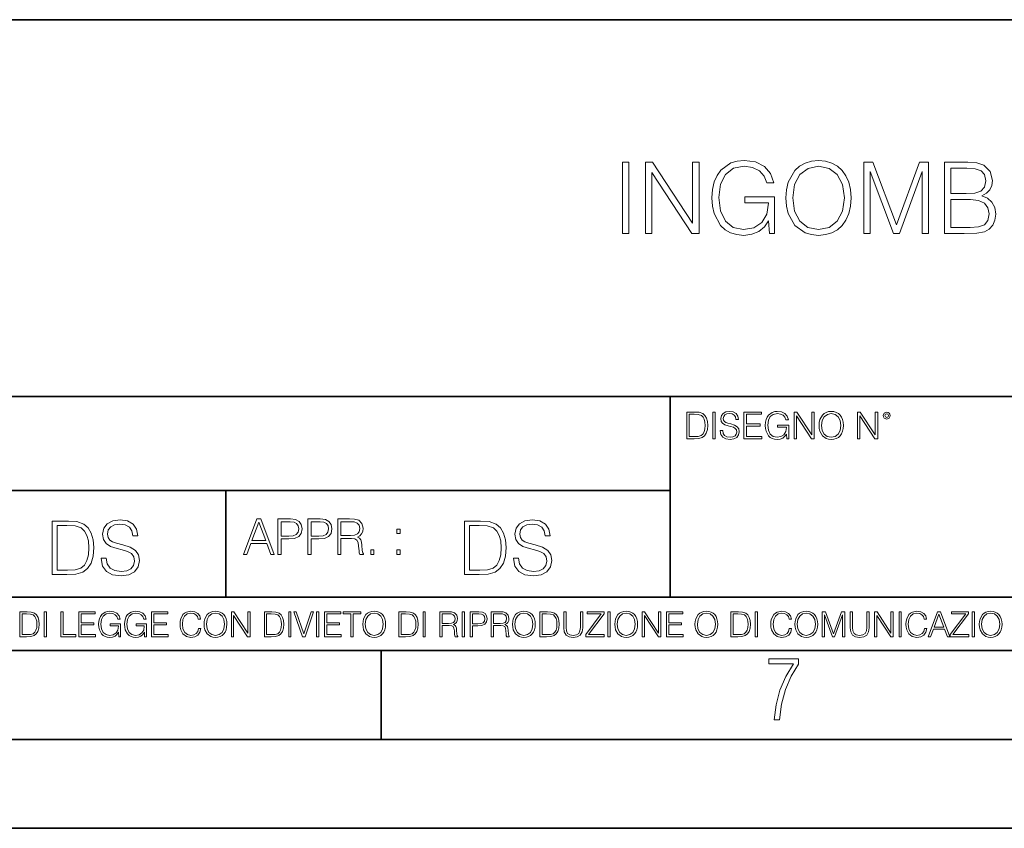
# Model space of a CAD drawing. Extents: x 0 to 420, y 0 to 297.
# Drawn here: x 293 to 349, y 0 to 46 of the extents above; entities that cross this region are included whole.
import ezdxf

# ---------------------------------------------------------------- set-up
doc = ezdxf.new("R2010")
doc.units = 0

msp = doc.modelspace()

# ---------------------------------------------------------------- linework, layer by layer
at = {"color": 7, "lineweight": 35}
for p, q in [((234.999802, 45.500252), (410, 45.500252)), ((254.999802, 24.300249), (410, 24.300249)), ((329.999786, 13.00025), (329.999786, 24.300249)), ((234.999802, 19.00025), (329.999786, 19.00025)), ((304.999786, 13.00025), (304.999786, 19.00025)), ((234.999802, 13.00025), (410, 13.00025)), ((25.000401, 9.99976), (410, 9.99976)), ((234.999802, 10.00025), (410, 10.00025)), ((313.75, 4.99976), (313.75, 9.99976)), ((267.5, 4.99976), (415, 4.99976)), ((0, 0), (420, 0)), ((0, 0), (420, 0))]:
    msp.add_line(p, q, dxfattribs=at)
at = {"color": 7, "lineweight": 18}
for points in [[(327.316498, 33.476517), (327.683685, 33.476517), (327.683685, 37.476517), (327.316498, 37.476517)], [(328.607178, 33.476517), (328.974365, 33.476517), (328.974365, 36.909061), (331.221924, 33.476517), (331.628052, 33.476517), (331.628052, 37.476517), (331.260864, 37.476517), (331.260864, 34.043972), (329.013306, 37.476517), (328.607178, 37.476517)], [(335.583557, 33.476517), (335.878387, 33.476517), (335.878387, 35.529369), (334.209412, 35.529369), (334.209412, 35.201134), (335.527924, 35.201134), (335.527924, 35.184444), (335.43335, 34.550232), (335.155182, 34.082916), (334.715668, 33.793625), (334.131531, 33.693485), (333.552948, 33.815876), (333.113434, 34.171928), (332.829712, 34.73938), (332.735138, 35.490425), (332.829712, 36.247032), (333.113434, 36.797798), (333.564087, 37.137157), (334.176025, 37.253986), (334.643341, 37.187225), (335.027222, 36.998074), (335.299805, 36.70322), (335.450012, 36.313789), (335.828339, 36.313789), (335.650299, 36.842304), (335.305389, 37.242859), (334.804688, 37.493206), (334.170471, 37.582218), (333.775482, 37.543278), (333.419434, 37.437572), (332.851959, 37.02589), (332.640564, 36.725475), (332.484802, 36.369423), (332.384644, 35.952179), (332.356842, 35.484863), (332.384644, 35.011982), (332.479248, 34.594738), (332.835297, 33.927143), (333.091187, 33.682358), (333.40274, 33.509895), (333.753235, 33.404194), (334.148224, 33.36525), (334.598846, 33.426449), (334.993835, 33.582218), (335.310944, 33.838131), (335.544617, 34.183052)], [(336.518188, 35.473736), (336.54599, 35.000854), (336.646118, 34.589172), (337.013306, 33.927143), (337.591888, 33.509895), (337.947937, 33.404194), (338.348511, 33.36525), (338.7435, 33.404194), (339.099548, 33.509895), (339.416656, 33.682358), (339.683685, 33.927143), (339.895081, 34.227558), (340.050873, 34.589172), (340.145447, 35.000854), (340.184387, 35.473736), (340.151001, 35.941051), (340.050873, 36.352734), (339.895081, 36.714348), (339.683685, 37.020329), (339.416656, 37.259548), (339.099548, 37.432011), (338.7435, 37.543278), (338.348511, 37.582218), (337.947937, 37.543278), (337.591888, 37.432011), (337.280334, 37.259548), (337.013306, 37.020329), (336.646118, 36.352734), (336.54599, 35.935486)], [(336.896484, 35.473736), (337.002167, 36.219215), (337.297028, 36.781105), (337.758789, 37.131592), (338.348511, 37.253986), (338.943756, 37.131592), (339.399963, 36.781105), (339.700378, 36.224777), (339.806091, 35.473736), (339.700378, 34.717129), (339.399963, 34.160801), (338.943756, 33.810314), (338.348511, 33.693485), (337.753235, 33.810314), (337.297028, 34.160801), (336.996613, 34.717129)], [(340.896484, 33.476517), (341.263641, 33.476517), (341.263641, 36.964695), (342.56546, 33.476517), (342.904816, 33.476517), (344.178802, 36.964695), (344.178802, 33.476517), (344.54599, 33.476517), (344.54599, 37.476517), (344.028595, 37.476517), (342.732361, 33.95496), (341.413879, 37.476517), (340.896484, 37.476517)], [(345.436127, 33.476517), (346.543213, 33.476517), (347.260864, 33.487644), (347.694824, 33.565529), (347.956299, 33.715736), (348.156555, 33.943832), (348.278961, 34.221996), (348.323456, 34.555794), (348.267822, 34.928532), (348.112061, 35.234512), (347.867279, 35.457047), (347.544617, 35.590565), (347.794952, 35.729645), (347.9841, 35.929924), (348.095367, 36.169144), (348.139862, 36.452873), (348.011902, 36.959133), (347.655853, 37.315182), (347.266449, 37.443138), (346.760193, 37.476517), (345.436127, 37.476517)], [(346.69342, 37.148285), (347.160736, 37.114902), (347.494537, 37.003639), (347.694824, 36.781105), (347.761566, 36.430618), (347.68924, 36.069008), (347.488953, 35.852039), (347.144043, 35.740772), (346.660034, 35.712955), (345.803284, 35.712955), (345.803284, 37.148285)], [(345.803284, 33.804749), (345.803284, 35.384724), (346.9104, 35.384724), (347.355438, 35.32909), (347.683685, 35.178883), (347.878387, 34.92297), (347.94516, 34.572483), (347.878387, 34.19418), (347.683685, 33.960522), (347.355438, 33.838131), (346.882568, 33.804749)], [(331.292511, 23.421158), (330.939941, 23.421158), (330.939941, 21.921158), (331.353027, 21.921158), (331.607544, 21.931589), (331.801544, 21.98583), (331.935059, 22.090143), (332.035217, 22.240351), (332.095703, 22.43437), (332.116577, 22.674288), (332.095703, 22.897514), (332.041473, 23.083189), (331.951752, 23.23131), (331.832855, 23.339794), (331.634644, 23.40864), (331.394745, 23.421158)], [(331.077637, 22.044245), (331.077637, 23.298071), (331.353027, 23.298071), (331.582489, 23.28764), (331.757751, 23.23131), (331.851624, 23.141603), (331.918396, 23.018515), (331.960114, 22.862047), (331.974701, 22.670115), (331.960114, 22.469837), (331.918396, 22.309196), (331.847443, 22.18611), (331.747314, 22.100574), (331.584595, 22.052589), (331.367615, 22.044245)], [(332.40448, 21.921158), (332.542175, 21.921158), (332.542175, 23.421158), (332.40448, 23.421158)], [(332.81546, 22.375956), (332.81546, 22.365524), (332.850922, 22.156902), (332.959412, 22.004606), (333.134644, 21.912813), (333.374573, 21.879433), (333.589447, 21.910727), (333.752167, 21.996262), (333.854401, 22.131866), (333.891968, 22.31337), (333.862762, 22.474009), (333.777222, 22.595011), (333.631165, 22.684719), (333.420471, 22.753565), (333.245239, 22.797375), (333.130493, 22.834927), (333.053284, 22.887083), (333.007385, 22.958015), (332.992798, 23.053982), (333.013641, 23.172895), (333.080414, 23.262604), (333.188904, 23.316847), (333.337006, 23.337709), (333.491394, 23.31476), (333.608215, 23.250088), (333.679169, 23.145775), (333.706268, 23.003912), (333.848145, 23.003912), (333.810608, 23.195845), (333.710449, 23.339794), (333.553986, 23.429502), (333.343292, 23.460796), (333.136749, 23.429502), (332.982361, 23.348139), (332.884308, 23.220881), (332.850922, 23.058153), (332.875977, 22.899601), (332.95108, 22.78903), (333.078339, 22.709753), (333.259827, 22.651339), (333.401703, 22.615873), (333.558167, 22.565804), (333.666656, 22.505302), (333.729218, 22.419767), (333.750092, 22.298765), (333.725067, 22.175678), (333.652039, 22.081799), (333.535217, 22.021297), (333.376648, 22.002522), (333.197235, 22.027555), (333.065796, 22.100574), (332.984436, 22.217403), (332.957336, 22.375956)], [(334.15274, 21.921158), (335.16037, 21.921158), (335.16037, 22.044245), (334.290436, 22.044245), (334.290436, 22.630476), (335.062317, 22.630476), (335.062317, 22.753565), (334.290436, 22.753565), (334.290436, 23.298071), (335.135345, 23.298071), (335.135345, 23.421158), (334.15274, 23.421158)], [(336.562317, 21.921158), (336.672913, 21.921158), (336.672913, 22.690977), (336.047028, 22.690977), (336.047028, 22.56789), (336.541473, 22.56789), (336.541473, 22.56163), (336.506012, 22.323801), (336.401703, 22.148558), (336.236877, 22.040073), (336.017822, 22.002522), (335.800842, 22.048418), (335.636047, 22.181936), (335.529633, 22.394732), (335.494171, 22.676373), (335.529633, 22.9601), (335.636047, 23.166637), (335.805023, 23.293898), (336.034515, 23.337709), (336.209747, 23.312674), (336.353699, 23.241741), (336.455933, 23.131172), (336.512268, 22.985136), (336.654114, 22.985136), (336.587372, 23.183327), (336.458008, 23.333536), (336.270264, 23.427416), (336.03244, 23.460796), (335.884308, 23.446192), (335.750793, 23.406553), (335.537994, 23.252172), (335.45871, 23.139517), (335.400299, 23.005999), (335.362762, 22.849531), (335.352325, 22.674288), (335.362762, 22.496958), (335.398224, 22.34049), (335.531738, 22.090143), (335.627686, 21.998348), (335.744537, 21.933676), (335.875977, 21.894037), (336.024078, 21.879433), (336.193054, 21.902382), (336.341187, 21.960796), (336.460114, 22.056763), (336.547729, 22.18611)], [(336.977478, 21.921158), (337.115173, 21.921158), (337.115173, 23.208363), (337.958008, 21.921158), (338.110321, 21.921158), (338.110321, 23.421158), (337.972626, 23.421158), (337.972626, 22.133953), (337.129791, 23.421158), (336.977478, 23.421158)], [(338.381531, 22.670115), (338.391968, 22.492785), (338.429504, 22.338404), (338.5672, 22.090143), (338.78418, 21.933676), (338.917694, 21.894037), (339.067902, 21.879433), (339.216003, 21.894037), (339.349548, 21.933676), (339.468445, 21.998348), (339.568604, 22.090143), (339.647858, 22.202799), (339.706268, 22.338404), (339.74176, 22.492785), (339.756348, 22.670115), (339.743835, 22.845358), (339.706268, 22.999739), (339.647858, 23.135344), (339.568604, 23.250088), (339.468445, 23.339794), (339.349548, 23.404469), (339.216003, 23.446192), (339.067902, 23.460796), (338.917694, 23.446192), (338.78418, 23.404469), (338.667328, 23.339794), (338.5672, 23.250088), (338.429504, 22.999739), (338.391968, 22.843271)], [(338.523376, 22.670115), (338.563019, 22.949669), (338.673584, 23.160379), (338.846741, 23.291811), (339.067902, 23.337709), (339.291107, 23.291811), (339.462189, 23.160379), (339.57486, 22.951756), (339.614502, 22.670115), (339.57486, 22.386387), (339.462189, 22.177765), (339.291107, 22.046331), (339.067902, 22.002522), (338.844666, 22.046331), (338.673584, 22.177765), (338.560944, 22.386387)], [(340.547028, 21.921158), (340.684723, 21.921158), (340.684723, 23.208363), (341.527557, 21.921158), (341.679871, 21.921158), (341.679871, 23.421158), (341.542175, 23.421158), (341.542175, 22.133953), (340.699341, 23.421158), (340.547028, 23.421158)], [(341.994873, 23.222965), (342.009491, 23.145775), (342.051208, 23.083189), (342.190979, 23.026859), (342.33075, 23.083189), (342.372498, 23.145775), (342.38916, 23.222965), (342.372498, 23.298071), (342.33075, 23.362743), (342.266083, 23.404469), (342.190979, 23.421158), (342.1138, 23.404469), (342.051208, 23.362743)], [(342.090851, 23.225052), (342.120056, 23.295984), (342.190979, 23.327278), (342.259827, 23.295984), (342.291107, 23.225052), (342.261902, 23.154119), (342.190979, 23.124912), (342.11795, 23.152035)], [(295.934601, 17.285646), (295.229462, 17.285646), (295.229462, 14.285647), (296.055603, 14.285647), (296.564636, 14.30651), (296.952698, 14.414993), (297.219727, 14.623617), (297.420013, 14.924034), (297.541016, 15.312073), (297.582733, 15.791906), (297.541016, 16.238359), (297.432526, 16.609709), (297.253113, 16.905952), (297.015259, 17.122921), (296.618896, 17.260612), (296.139069, 17.285646)], [(297.991638, 15.195244), (297.991638, 15.174381), (298.062561, 14.757135), (298.279541, 14.452546), (298.630005, 14.268957), (299.109833, 14.202198), (299.539612, 14.264785), (299.865051, 14.435856), (300.069519, 14.707066), (300.144623, 15.07007), (300.086212, 15.39135), (299.915131, 15.633352), (299.623047, 15.812768), (299.20163, 15.950459), (298.851166, 16.038082), (298.621674, 16.113186), (298.467285, 16.217497), (298.375488, 16.35936), (298.346283, 16.551294), (298.388, 16.789124), (298.521515, 16.96854), (298.738495, 17.077024), (299.034729, 17.11875), (299.343506, 17.072851), (299.577148, 16.943506), (299.719025, 16.734882), (299.773254, 16.451155), (300.057007, 16.451155), (299.981903, 16.835022), (299.781616, 17.122921), (299.468689, 17.302338), (299.047272, 17.364923), (298.634186, 17.302338), (298.325409, 17.13961), (298.129333, 16.885092), (298.062561, 16.559639), (298.11264, 16.242533), (298.262848, 16.021391), (298.517365, 15.862838), (298.880371, 15.746009), (299.164093, 15.675077), (299.47702, 15.574938), (299.694, 15.453937), (299.819153, 15.282866), (299.860901, 15.040863), (299.810822, 14.794687), (299.664795, 14.606927), (299.431122, 14.485926), (299.114014, 14.448374), (298.755188, 14.498443), (298.49231, 14.644479), (298.32959, 14.878137), (298.27536, 15.195244)], [(305.98587, 15.412767), (306.177826, 15.412767), (306.405914, 16.024729), (307.307159, 16.024729), (307.532471, 15.412767), (307.724396, 15.412767), (306.965027, 17.412767), (306.74527, 17.412767)], [(306.467102, 16.188845), (306.85376, 17.218052), (307.243195, 16.188845)], [(307.935822, 15.412767), (308.119385, 15.412767), (308.119385, 16.28064), (308.544983, 16.28064), (308.870453, 16.314018), (309.104095, 16.419722), (309.243195, 16.597746), (309.290466, 16.850876), (309.248749, 17.095661), (309.123566, 17.270905), (308.920502, 17.376606), (308.634003, 17.412767), (307.935822, 17.412767)], [(308.119385, 16.444756), (308.119385, 17.24865), (308.625641, 17.24865), (308.837067, 17.223616), (308.984497, 17.151293), (309.070709, 17.0289), (309.101318, 16.853657), (309.065155, 16.661724), (308.965027, 16.536551), (308.792542, 16.464228), (308.54776, 16.444756)], [(309.615906, 15.412767), (309.7995, 15.412767), (309.7995, 16.28064), (310.225098, 16.28064), (310.550537, 16.314018), (310.78421, 16.419722), (310.923279, 16.597746), (310.970581, 16.850876), (310.928864, 17.095661), (310.80368, 17.270905), (310.600616, 17.376606), (310.314117, 17.412767), (309.615906, 17.412767)], [(309.7995, 16.444756), (309.7995, 17.24865), (310.305756, 17.24865), (310.517181, 17.223616), (310.664612, 17.151293), (310.750824, 17.0289), (310.781433, 16.853657), (310.74527, 16.661724), (310.645142, 16.536551), (310.472656, 16.464228), (310.227875, 16.444756)], [(311.296021, 15.412767), (311.479614, 15.412767), (311.479614, 16.308456), (312.063751, 16.308456), (312.261261, 16.288984), (312.380859, 16.222225), (312.442078, 16.091488), (312.472656, 15.882865), (312.494934, 15.618608), (312.511597, 15.493435), (312.539429, 15.412767), (312.742493, 15.412767), (312.742493, 15.440584), (312.700775, 15.504561), (312.678497, 15.624172), (312.653473, 15.924589), (312.634003, 16.094269), (312.597839, 16.225006), (312.525513, 16.322365), (312.403137, 16.389124), (312.539429, 16.461447), (312.642334, 16.567148), (312.703552, 16.709013), (312.7258, 16.881474), (312.661804, 17.148512), (312.481018, 17.3321), (312.247345, 17.401642), (311.963623, 17.412767), (311.296021, 17.412767)], [(311.479614, 16.472572), (311.479614, 17.24865), (311.999786, 17.24865), (312.216766, 17.237524), (312.386444, 17.17911), (312.494934, 17.051155), (312.536652, 16.87591), (312.503265, 16.689541), (312.408691, 16.564367), (312.244568, 16.492044), (312.010925, 16.472572)], [(319.134583, 17.285646), (318.429443, 17.285646), (318.429443, 14.285647), (319.255585, 14.285647), (319.764618, 14.30651), (320.152679, 14.414993), (320.419708, 14.623617), (320.619995, 14.924034), (320.740997, 15.312073), (320.782715, 15.791906), (320.740997, 16.238359), (320.632507, 16.609709), (320.453094, 16.905952), (320.21524, 17.122921), (319.818878, 17.260612), (319.33905, 17.285646)], [(321.19162, 15.195244), (321.19162, 15.174381), (321.262543, 14.757135), (321.479523, 14.452546), (321.829987, 14.268957), (322.309814, 14.202198), (322.739594, 14.264785), (323.065033, 14.435856), (323.269501, 14.707066), (323.344604, 15.07007), (323.286194, 15.39135), (323.115112, 15.633352), (322.823029, 15.812768), (322.401611, 15.950459), (322.051147, 16.038082), (321.821655, 16.113186), (321.667267, 16.217497), (321.57547, 16.35936), (321.546265, 16.551294), (321.587982, 16.789124), (321.721497, 16.96854), (321.938477, 17.077024), (322.234711, 17.11875), (322.543488, 17.072851), (322.77713, 16.943506), (322.919006, 16.734882), (322.973236, 16.451155), (323.256989, 16.451155), (323.181885, 16.835022), (322.981598, 17.122921), (322.668671, 17.302338), (322.247253, 17.364923), (321.834167, 17.302338), (321.525391, 17.13961), (321.329285, 16.885092), (321.262543, 16.559639), (321.312622, 16.242533), (321.46283, 16.021391), (321.717346, 15.862838), (322.080353, 15.746009), (322.364075, 15.675077), (322.677002, 15.574938), (322.893982, 15.453937), (323.019135, 15.282866), (323.060883, 15.040863), (323.010803, 14.794687), (322.864777, 14.606927), (322.631104, 14.485926), (322.313995, 14.448374), (321.95517, 14.498443), (321.692291, 14.644479), (321.529572, 14.878137), (321.475342, 15.195244)], [(295.504852, 14.531822), (295.504852, 17.039473), (296.055603, 17.039473), (296.514587, 17.01861), (296.865051, 16.905952), (297.052826, 16.726538), (297.18634, 16.480362), (297.269806, 16.167427), (297.299011, 15.783561), (297.269806, 15.383005), (297.18634, 15.061726), (297.044464, 14.81555), (296.844208, 14.644479), (296.518738, 14.548512), (296.084808, 14.531822)], [(314.620087, 16.581057), (314.80368, 16.581057), (314.80368, 16.828623), (314.620087, 16.828623)], [(318.704834, 14.531822), (318.704834, 17.039473), (319.255585, 17.039473), (319.714569, 17.01861), (320.065033, 16.905952), (320.252808, 16.726538), (320.386322, 16.480362), (320.469788, 16.167427), (320.498993, 15.783561), (320.469788, 15.383005), (320.386322, 15.061726), (320.244446, 14.81555), (320.044189, 14.644479), (319.718719, 14.548512), (319.28479, 14.531822)], [(313.151398, 15.412767), (313.334961, 15.412767), (313.334961, 15.660334), (313.151398, 15.660334)], [(314.620087, 15.412767), (314.80368, 15.412767), (314.80368, 15.660334), (314.620087, 15.660334)], [(298.972351, 10.781829), (299.075562, 10.781829), (299.075562, 11.500327), (298.491394, 11.500327), (298.491394, 11.385445), (298.952881, 11.385445), (298.952881, 11.379603), (298.919769, 11.157629), (298.822418, 10.994068), (298.66861, 10.892817), (298.464142, 10.857768), (298.261658, 10.900605), (298.107819, 11.025223), (298.008514, 11.223831), (297.975403, 11.486697), (298.008514, 11.751509), (298.107819, 11.944277), (298.265533, 12.063053), (298.479736, 12.103943), (298.64328, 12.080577), (298.777649, 12.014374), (298.873047, 11.911175), (298.925629, 11.774875), (299.058044, 11.774875), (298.995728, 11.959854), (298.875, 12.100049), (298.699768, 12.187671), (298.477783, 12.218824), (298.339539, 12.205194), (298.214905, 12.168199), (298.016296, 12.02411), (297.942322, 11.918963), (297.887787, 11.794346), (297.852753, 11.64831), (297.843018, 11.48475), (297.852753, 11.319242), (297.885834, 11.173205), (298.010468, 10.939548), (298.100037, 10.853873), (298.209076, 10.793511), (298.331726, 10.756516), (298.470001, 10.742886), (298.627716, 10.764304), (298.765961, 10.818825), (298.876953, 10.908394), (298.95874, 11.029117)], [(300.430786, 10.781829), (300.533966, 10.781829), (300.533966, 11.500327), (299.949829, 11.500327), (299.949829, 11.385445), (300.411316, 11.385445), (300.411316, 11.379603), (300.378204, 11.157629), (300.280853, 10.994068), (300.127014, 10.892817), (299.922577, 10.857768), (299.720062, 10.900605), (299.566223, 11.025223), (299.466919, 11.223831), (299.433838, 11.486697), (299.466919, 11.751509), (299.566223, 11.944277), (299.723969, 12.063053), (299.938141, 12.103943), (300.101715, 12.080577), (300.236053, 12.014374), (300.331482, 11.911175), (300.384033, 11.774875), (300.516449, 11.774875), (300.454132, 11.959854), (300.333405, 12.100049), (300.158173, 12.187671), (299.936188, 12.218824), (299.797943, 12.205194), (299.67334, 12.168199), (299.474731, 12.02411), (299.400726, 11.918963), (299.346222, 11.794346), (299.311157, 11.64831), (299.301422, 11.48475), (299.311157, 11.319242), (299.344269, 11.173205), (299.468872, 10.939548), (299.558441, 10.853873), (299.66748, 10.793511), (299.790161, 10.756516), (299.928406, 10.742886), (300.086121, 10.764304), (300.224365, 10.818825), (300.335358, 10.908394), (300.417145, 11.029117)], [(303.464417, 11.239408), (303.425476, 11.077795), (303.33786, 10.957072), (303.207397, 10.88308), (303.039948, 10.857768), (302.837463, 10.898658), (302.685577, 11.019381), (302.588196, 11.21799), (302.555115, 11.486697), (302.588196, 11.751509), (302.683624, 11.944277), (302.833557, 12.063053), (303.036072, 12.103943), (303.19574, 12.080577), (303.322296, 12.014374), (303.409912, 11.909228), (303.450806, 11.772927), (303.577362, 11.772927), (303.53064, 11.955959), (303.419647, 12.096154), (303.252197, 12.185723), (303.036072, 12.218824), (302.782928, 12.168199), (302.677795, 12.107838), (302.588196, 12.02411), (302.465546, 11.794346), (302.432434, 11.64831), (302.422699, 11.48475), (302.432434, 11.317295), (302.465546, 11.171259), (302.586273, 10.937601), (302.779022, 10.791565), (303.032166, 10.742886), (303.256073, 10.777935), (303.427429, 10.873344), (303.540375, 11.029117), (303.591003, 11.239408)], [(303.777924, 11.480855), (303.787659, 11.315348), (303.822693, 11.171259), (303.951233, 10.939548), (304.153717, 10.793511), (304.27832, 10.756516), (304.418518, 10.742886), (304.556763, 10.756516), (304.681396, 10.793511), (304.792389, 10.853873), (304.885864, 10.939548), (304.959839, 11.044694), (305.014343, 11.171259), (305.047455, 11.315348), (305.061096, 11.480855), (305.049408, 11.644416), (305.014343, 11.788505), (304.959839, 11.91507), (304.885864, 12.022162), (304.792389, 12.10589), (304.681396, 12.166252), (304.556763, 12.205194), (304.418518, 12.218824), (304.27832, 12.205194), (304.153717, 12.166252), (304.044678, 12.10589), (303.951233, 12.022162), (303.822693, 11.788505), (303.787659, 11.642468)], [(312.709473, 11.480855), (312.719238, 11.315348), (312.754272, 11.171259), (312.882782, 10.939548), (313.085266, 10.793511), (313.2099, 10.756516), (313.350098, 10.742886), (313.488342, 10.756516), (313.612976, 10.793511), (313.723938, 10.853873), (313.817413, 10.939548), (313.891418, 11.044694), (313.945923, 11.171259), (313.979034, 11.315348), (313.992645, 11.480855), (313.980957, 11.644416), (313.945923, 11.788505), (313.891418, 11.91507), (313.817413, 12.022162), (313.723938, 12.10589), (313.612976, 12.166252), (313.488342, 12.205194), (313.350098, 12.218824), (313.2099, 12.205194), (313.085266, 12.166252), (312.976257, 12.10589), (312.882782, 12.022162), (312.754272, 11.788505), (312.719238, 11.642468)], [(321.132843, 11.480855), (321.142578, 11.315348), (321.177612, 11.171259), (321.306152, 10.939548), (321.508636, 10.793511), (321.63324, 10.756516), (321.773438, 10.742886), (321.911682, 10.756516), (322.036316, 10.793511), (322.147308, 10.853873), (322.240784, 10.939548), (322.314758, 11.044694), (322.369263, 11.171259), (322.402374, 11.315348), (322.416016, 11.480855), (322.404327, 11.644416), (322.369263, 11.788505), (322.314758, 11.91507), (322.240784, 12.022162), (322.147308, 12.10589), (322.036316, 12.166252), (321.911682, 12.205194), (321.773438, 12.218824), (321.63324, 12.205194), (321.508636, 12.166252), (321.399597, 12.10589), (321.306152, 12.022162), (321.177612, 11.788505), (321.142578, 11.642468)], [(326.890564, 11.480855), (326.900299, 11.315348), (326.935333, 11.171259), (327.063843, 10.939548), (327.266357, 10.793511), (327.390961, 10.756516), (327.531158, 10.742886), (327.669403, 10.756516), (327.794037, 10.793511), (327.905029, 10.853873), (327.998474, 10.939548), (328.072479, 11.044694), (328.126984, 11.171259), (328.160095, 11.315348), (328.173706, 11.480855), (328.162048, 11.644416), (328.126984, 11.788505), (328.072479, 11.91507), (327.998474, 12.022162), (327.905029, 12.10589), (327.794037, 12.166252), (327.669403, 12.205194), (327.531158, 12.218824), (327.390961, 12.205194), (327.266357, 12.166252), (327.157318, 12.10589), (327.063843, 12.022162), (326.935333, 11.788505), (326.900299, 11.642468)], [(331.400146, 11.480855), (331.409882, 11.315348), (331.444946, 11.171259), (331.573456, 10.939548), (331.77594, 10.793511), (331.900574, 10.756516), (332.040771, 10.742886), (332.179016, 10.756516), (332.303619, 10.793511), (332.414612, 10.853873), (332.508087, 10.939548), (332.582062, 11.044694), (332.636597, 11.171259), (332.669678, 11.315348), (332.683319, 11.480855), (332.671631, 11.644416), (332.636597, 11.788505), (332.582062, 11.91507), (332.508087, 12.022162), (332.414612, 12.10589), (332.303619, 12.166252), (332.179016, 12.205194), (332.040771, 12.218824), (331.900574, 12.205194), (331.77594, 12.166252), (331.666901, 12.10589), (331.573456, 12.022162), (331.444946, 11.788505), (331.409882, 11.642468)], [(336.708069, 11.239408), (336.669128, 11.077795), (336.581512, 10.957072), (336.45105, 10.88308), (336.2836, 10.857768), (336.081085, 10.898658), (335.929199, 11.019381), (335.831848, 11.21799), (335.798767, 11.486697), (335.831848, 11.751509), (335.927277, 11.944277), (336.077209, 12.063053), (336.279694, 12.103943), (336.439362, 12.080577), (336.565918, 12.014374), (336.653564, 11.909228), (336.694458, 11.772927), (336.821014, 11.772927), (336.774292, 11.955959), (336.6633, 12.096154), (336.49585, 12.185723), (336.279694, 12.218824), (336.026581, 12.168199), (335.921417, 12.107838), (335.831848, 12.02411), (335.709167, 11.794346), (335.676086, 11.64831), (335.666351, 11.48475), (335.676086, 11.317295), (335.709167, 11.171259), (335.829895, 10.937601), (336.022675, 10.791565), (336.275818, 10.742886), (336.499725, 10.777935), (336.671082, 10.873344), (336.783997, 11.029117), (336.834656, 11.239408)], [(337.021576, 11.480855), (337.031311, 11.315348), (337.066345, 11.171259), (337.194855, 10.939548), (337.397369, 10.793511), (337.521973, 10.756516), (337.66217, 10.742886), (337.800415, 10.756516), (337.925049, 10.793511), (338.036041, 10.853873), (338.129486, 10.939548), (338.203491, 11.044694), (338.257996, 11.171259), (338.291107, 11.315348), (338.304749, 11.480855), (338.29306, 11.644416), (338.257996, 11.788505), (338.203491, 11.91507), (338.129486, 12.022162), (338.036041, 12.10589), (337.925049, 12.166252), (337.800415, 12.205194), (337.66217, 12.218824), (337.521973, 12.205194), (337.397369, 12.166252), (337.28833, 12.10589), (337.194855, 12.022162), (337.066345, 11.788505), (337.031311, 11.642468)], [(344.31366, 11.239408), (344.274689, 11.077795), (344.187073, 10.957072), (344.05661, 10.88308), (343.88916, 10.857768), (343.686646, 10.898658), (343.53479, 11.019381), (343.437439, 11.21799), (343.404327, 11.486697), (343.437439, 11.751509), (343.532837, 11.944277), (343.68277, 12.063053), (343.885254, 12.103943), (344.044922, 12.080577), (344.171509, 12.014374), (344.259125, 11.909228), (344.300018, 11.772927), (344.426575, 11.772927), (344.379852, 11.955959), (344.26886, 12.096154), (344.10141, 12.185723), (343.885254, 12.218824), (343.632141, 12.168199), (343.526978, 12.107838), (343.437439, 12.02411), (343.314758, 11.794346), (343.281647, 11.64831), (343.271912, 11.48475), (343.281647, 11.317295), (343.314758, 11.171259), (343.435486, 10.937601), (343.628235, 10.791565), (343.881378, 10.742886), (344.105286, 10.777935), (344.276642, 10.873344), (344.389587, 11.029117), (344.440216, 11.239408)], [(347.395966, 11.480855), (347.405701, 11.315348), (347.440765, 11.171259), (347.569275, 10.939548), (347.771759, 10.793511), (347.896393, 10.756516), (348.036591, 10.742886), (348.174835, 10.756516), (348.299438, 10.793511), (348.410431, 10.853873), (348.503906, 10.939548), (348.577881, 11.044694), (348.632416, 11.171259), (348.665527, 11.315348), (348.679138, 11.480855), (348.66745, 11.644416), (348.632416, 11.788505), (348.577881, 11.91507), (348.503906, 12.022162), (348.410431, 12.10589), (348.299438, 12.166252), (348.174835, 12.205194), (348.036591, 12.218824), (347.896393, 12.205194), (347.771759, 12.166252), (347.66272, 12.10589), (347.569275, 12.022162), (347.440765, 11.788505), (347.405701, 11.642468)], [(293.734528, 12.181828), (293.405457, 12.181828), (293.405457, 10.781829), (293.790985, 10.781829), (294.028534, 10.791565), (294.209625, 10.842191), (294.334259, 10.939548), (294.427704, 11.079742), (294.484192, 11.260827), (294.503662, 11.48475), (294.484192, 11.693094), (294.433563, 11.866391), (294.349823, 12.004639), (294.238831, 12.10589), (294.053864, 12.170146), (293.829926, 12.181828)], [(293.533966, 10.89671), (293.533966, 12.066947), (293.790985, 12.066947), (294.005188, 12.057211), (294.168732, 12.004639), (294.256348, 11.920911), (294.318665, 11.806029), (294.357605, 11.659993), (294.371246, 11.480855), (294.357605, 11.293929), (294.318665, 11.143998), (294.252472, 11.029117), (294.158997, 10.949284), (294.007141, 10.904499), (293.804626, 10.89671)], [(294.772369, 10.781829), (294.900879, 10.781829), (294.900879, 12.181828), (294.772369, 12.181828)], [(295.710876, 10.781829), (296.557892, 10.781829), (296.557892, 10.89671), (295.839386, 10.89671), (295.839386, 12.181828), (295.710876, 12.181828)], [(296.723389, 10.781829), (297.663879, 10.781829), (297.663879, 10.89671), (296.851898, 10.89671), (296.851898, 11.443859), (297.572357, 11.443859), (297.572357, 11.558742), (296.851898, 11.558742), (296.851898, 12.066947), (297.640503, 12.066947), (297.640503, 12.181828), (296.723389, 12.181828)], [(300.818268, 10.781829), (301.758728, 10.781829), (301.758728, 10.89671), (300.946777, 10.89671), (300.946777, 11.443859), (301.667206, 11.443859), (301.667206, 11.558742), (300.946777, 11.558742), (300.946777, 12.066947), (301.735352, 12.066947), (301.735352, 12.181828), (300.818268, 12.181828)], [(303.910339, 11.480855), (303.947327, 11.741774), (304.050537, 11.938436), (304.212128, 12.061106), (304.418518, 12.103943), (304.626892, 12.061106), (304.78656, 11.938436), (304.891693, 11.74372), (304.92868, 11.480855), (304.891693, 11.216043), (304.78656, 11.021328), (304.626892, 10.898658), (304.418518, 10.857768), (304.210205, 10.898658), (304.050537, 11.021328), (303.945374, 11.216043)], [(305.312256, 10.781829), (305.440796, 10.781829), (305.440796, 11.98322), (306.227417, 10.781829), (306.369568, 10.781829), (306.369568, 12.181828), (306.241058, 12.181828), (306.241058, 10.980438), (305.454407, 12.181828), (305.312256, 12.181828)], [(307.498932, 12.181828), (307.169861, 12.181828), (307.169861, 10.781829), (307.555389, 10.781829), (307.792938, 10.791565), (307.97403, 10.842191), (308.098633, 10.939548), (308.192108, 11.079742), (308.248566, 11.260827), (308.268066, 11.48475), (308.248566, 11.693094), (308.197937, 11.866391), (308.114227, 12.004639), (308.003235, 12.10589), (307.818237, 12.170146), (307.59433, 12.181828)], [(307.29837, 10.89671), (307.29837, 12.066947), (307.555389, 12.066947), (307.769592, 12.057211), (307.933136, 12.004639), (308.020752, 11.920911), (308.083069, 11.806029), (308.122009, 11.659993), (308.135651, 11.480855), (308.122009, 11.293929), (308.083069, 11.143998), (308.016876, 11.029117), (307.923401, 10.949284), (307.771515, 10.904499), (307.569031, 10.89671)], [(308.536743, 10.781829), (308.665283, 10.781829), (308.665283, 12.181828), (308.536743, 12.181828)], [(309.317566, 10.781829), (309.455811, 10.781829), (309.940643, 12.181828), (309.810181, 12.181828), (309.387665, 10.94539), (308.965118, 12.181828), (308.83078, 12.181828)], [(310.104187, 10.781829), (310.232727, 10.781829), (310.232727, 12.181828), (310.104187, 12.181828)], [(310.555939, 10.781829), (311.496399, 10.781829), (311.496399, 10.89671), (310.684448, 10.89671), (310.684448, 11.443859), (311.404907, 11.443859), (311.404907, 11.558742), (310.684448, 11.558742), (310.684448, 12.066947), (311.473053, 12.066947), (311.473053, 12.181828), (310.555939, 12.181828)], [(312.03186, 10.781829), (312.1604, 10.781829), (312.1604, 12.066947), (312.596558, 12.066947), (312.596558, 12.181828), (311.595703, 12.181828), (311.595703, 12.066947), (312.03186, 12.066947)], [(312.841888, 11.480855), (312.878876, 11.741774), (312.982086, 11.938436), (313.143707, 12.061106), (313.350098, 12.103943), (313.558441, 12.061106), (313.718109, 11.938436), (313.823242, 11.74372), (313.86026, 11.480855), (313.823242, 11.216043), (313.718109, 11.021328), (313.558441, 10.898658), (313.350098, 10.857768), (313.141754, 10.898658), (312.982086, 11.021328), (312.876953, 11.216043)], [(315.059692, 12.181828), (314.730621, 12.181828), (314.730621, 10.781829), (315.11615, 10.781829), (315.353699, 10.791565), (315.53479, 10.842191), (315.659424, 10.939548), (315.752869, 11.079742), (315.809326, 11.260827), (315.828827, 11.48475), (315.809326, 11.693094), (315.758728, 11.866391), (315.674988, 12.004639), (315.563995, 12.10589), (315.379028, 12.170146), (315.15509, 12.181828)], [(314.859131, 10.89671), (314.859131, 12.066947), (315.11615, 12.066947), (315.330353, 12.057211), (315.493896, 12.004639), (315.581543, 11.920911), (315.643829, 11.806029), (315.68277, 11.659993), (315.696411, 11.480855), (315.68277, 11.293929), (315.643829, 11.143998), (315.577637, 11.029117), (315.484161, 10.949284), (315.332275, 10.904499), (315.129791, 10.89671)], [(316.097534, 10.781829), (316.226044, 10.781829), (316.226044, 12.181828), (316.097534, 12.181828)], [(317.036041, 10.781829), (317.164551, 10.781829), (317.164551, 11.408811), (317.573456, 11.408811), (317.7117, 11.395181), (317.795441, 11.348449), (317.838257, 11.256933), (317.85968, 11.110897), (317.875275, 10.925918), (317.886963, 10.838296), (317.906433, 10.781829), (318.048553, 10.781829), (318.048553, 10.8013), (318.019348, 10.846085), (318.003784, 10.929812), (317.986267, 11.140104), (317.972626, 11.258881), (317.947327, 11.350396), (317.896667, 11.418547), (317.811005, 11.465278), (317.906433, 11.515904), (317.978455, 11.589895), (318.021301, 11.6892), (318.036865, 11.809923), (317.992096, 11.99685), (317.86554, 12.125361), (317.701965, 12.17404), (317.503357, 12.181828), (317.036041, 12.181828)], [(317.164551, 11.523693), (317.164551, 12.066947), (317.528687, 12.066947), (317.680542, 12.059158), (317.799316, 12.018269), (317.875275, 11.928699), (317.90448, 11.806029), (317.881104, 11.67557), (317.814911, 11.587949), (317.700012, 11.537323), (317.536469, 11.523693)], [(318.305573, 10.781829), (318.434082, 10.781829), (318.434082, 12.181828), (318.305573, 12.181828)], [(318.757324, 10.781829), (318.885834, 10.781829), (318.885834, 11.389339), (319.183746, 11.389339), (319.41156, 11.412705), (319.575134, 11.486697), (319.672485, 11.611315), (319.705566, 11.788505), (319.676392, 11.959854), (319.588745, 12.082524), (319.446594, 12.156516), (319.246063, 12.181828), (318.757324, 12.181828)], [(318.885834, 11.504221), (318.885834, 12.066947), (319.240204, 12.066947), (319.388184, 12.049423), (319.491394, 11.998796), (319.551758, 11.913122), (319.573181, 11.790452), (319.547852, 11.656098), (319.477783, 11.568477), (319.357056, 11.517851), (319.185699, 11.504221)], [(319.933411, 10.781829), (320.06192, 10.781829), (320.06192, 11.408811), (320.470825, 11.408811), (320.60907, 11.395181), (320.69278, 11.348449), (320.735626, 11.256933), (320.75705, 11.110897), (320.772614, 10.925918), (320.784302, 10.838296), (320.803772, 10.781829), (320.945923, 10.781829), (320.945923, 10.8013), (320.916718, 10.846085), (320.901123, 10.929812), (320.883606, 11.140104), (320.869995, 11.258881), (320.844666, 11.350396), (320.794037, 11.418547), (320.708374, 11.465278), (320.803772, 11.515904), (320.875824, 11.589895), (320.91864, 11.6892), (320.934235, 11.809923), (320.889465, 11.99685), (320.762878, 12.125361), (320.599304, 12.17404), (320.400696, 12.181828), (319.933411, 12.181828)], [(320.06192, 11.523693), (320.06192, 12.066947), (320.426025, 12.066947), (320.577911, 12.059158), (320.696686, 12.018269), (320.772614, 11.928699), (320.801819, 11.806029), (320.778442, 11.67557), (320.71225, 11.587949), (320.597382, 11.537323), (320.433807, 11.523693)], [(321.265259, 11.480855), (321.302246, 11.741774), (321.405457, 11.938436), (321.567047, 12.061106), (321.773438, 12.103943), (321.981812, 12.061106), (322.141479, 11.938436), (322.246613, 11.74372), (322.2836, 11.480855), (322.246613, 11.216043), (322.141479, 11.021328), (321.981812, 10.898658), (321.773438, 10.857768), (321.565125, 10.898658), (321.405457, 11.021328), (321.300293, 11.216043)], [(322.996277, 12.181828), (322.667175, 12.181828), (322.667175, 10.781829), (323.052734, 10.781829), (323.290283, 10.791565), (323.471375, 10.842191), (323.595978, 10.939548), (323.689453, 11.079742), (323.745911, 11.260827), (323.765381, 11.48475), (323.745911, 11.693094), (323.695282, 11.866391), (323.611572, 12.004639), (323.50058, 12.10589), (323.315582, 12.170146), (323.091675, 12.181828)], [(322.795715, 10.89671), (322.795715, 12.066947), (323.052734, 12.066947), (323.266907, 12.057211), (323.430481, 12.004639), (323.518097, 11.920911), (323.580414, 11.806029), (323.619354, 11.659993), (323.632996, 11.480855), (323.619354, 11.293929), (323.580414, 11.143998), (323.514221, 11.029117), (323.420746, 10.949284), (323.26886, 10.904499), (323.066345, 10.89671)], [(324.014618, 12.181828), (324.014618, 11.282246), (324.047729, 11.046641), (324.147034, 10.877239), (324.312531, 10.777935), (324.546204, 10.742886), (324.777893, 10.777935), (324.94342, 10.877239), (325.044678, 11.046641), (325.079712, 11.282246), (325.079712, 12.181828), (324.951202, 12.181828), (324.951202, 11.29977), (324.927826, 11.103108), (324.855774, 10.964861), (324.731171, 10.88308), (324.546204, 10.857768), (324.359253, 10.88308), (324.23465, 10.964861), (324.164551, 11.103108), (324.143127, 11.29977), (324.143127, 12.181828)], [(325.25885, 10.781829), (326.298615, 10.781829), (326.298615, 10.89671), (325.410736, 10.89671), (326.285004, 12.070842), (326.285004, 12.181828), (325.325043, 12.181828), (325.325043, 12.066947), (326.125336, 12.066947), (325.25885, 10.900605)], [(326.499176, 10.781829), (326.627686, 10.781829), (326.627686, 12.181828), (326.499176, 12.181828)], [(327.022949, 11.480855), (327.059937, 11.741774), (327.163147, 11.938436), (327.324768, 12.061106), (327.531158, 12.103943), (327.739502, 12.061106), (327.89917, 11.938436), (328.004333, 11.74372), (328.041321, 11.480855), (328.004333, 11.216043), (327.89917, 11.021328), (327.739502, 10.898658), (327.531158, 10.857768), (327.322815, 10.898658), (327.163147, 11.021328), (327.058014, 11.216043)], [(328.424896, 10.781829), (328.553406, 10.781829), (328.553406, 11.98322), (329.340057, 10.781829), (329.482208, 10.781829), (329.482208, 12.181828), (329.353699, 12.181828), (329.353699, 10.980438), (328.567047, 12.181828), (328.424896, 12.181828)], [(329.795715, 10.781829), (330.736176, 10.781829), (330.736176, 10.89671), (329.924225, 10.89671), (329.924225, 11.443859), (330.644653, 11.443859), (330.644653, 11.558742), (329.924225, 11.558742), (329.924225, 12.066947), (330.712799, 12.066947), (330.712799, 12.181828), (329.795715, 12.181828)], [(331.532562, 11.480855), (331.56955, 11.741774), (331.67276, 11.938436), (331.834351, 12.061106), (332.040771, 12.103943), (332.249115, 12.061106), (332.408783, 11.938436), (332.513916, 11.74372), (332.550903, 11.480855), (332.513916, 11.216043), (332.408783, 11.021328), (332.249115, 10.898658), (332.040771, 10.857768), (331.832428, 10.898658), (331.67276, 11.021328), (331.567596, 11.216043)], [(333.750366, 12.181828), (333.421295, 12.181828), (333.421295, 10.781829), (333.806824, 10.781829), (334.044373, 10.791565), (334.225464, 10.842191), (334.350098, 10.939548), (334.443542, 11.079742), (334.5, 11.260827), (334.51947, 11.48475), (334.5, 11.693094), (334.449402, 11.866391), (334.365662, 12.004639), (334.254669, 12.10589), (334.069702, 12.170146), (333.845764, 12.181828)], [(333.549805, 10.89671), (333.549805, 12.066947), (333.806824, 12.066947), (334.020996, 12.057211), (334.18457, 12.004639), (334.272186, 11.920911), (334.334503, 11.806029), (334.373444, 11.659993), (334.387085, 11.480855), (334.373444, 11.293929), (334.334503, 11.143998), (334.268311, 11.029117), (334.174835, 10.949284), (334.022949, 10.904499), (333.820465, 10.89671)], [(334.788177, 10.781829), (334.916687, 10.781829), (334.916687, 12.181828), (334.788177, 12.181828)], [(337.153961, 11.480855), (337.190979, 11.741774), (337.294159, 11.938436), (337.45578, 12.061106), (337.66217, 12.103943), (337.870514, 12.061106), (338.030182, 11.938436), (338.135345, 11.74372), (338.172333, 11.480855), (338.135345, 11.216043), (338.030182, 11.021328), (337.870514, 10.898658), (337.66217, 10.857768), (337.453827, 10.898658), (337.294159, 11.021328), (337.189026, 11.216043)], [(338.553955, 10.781829), (338.682495, 10.781829), (338.682495, 12.002691), (339.138123, 10.781829), (339.256897, 10.781829), (339.702789, 12.002691), (339.702789, 10.781829), (339.831299, 10.781829), (339.831299, 12.181828), (339.650208, 12.181828), (339.196533, 10.949284), (338.735046, 12.181828), (338.553955, 12.181828)], [(340.133118, 12.181828), (340.133118, 11.282246), (340.166199, 11.046641), (340.265503, 10.877239), (340.43103, 10.777935), (340.664673, 10.742886), (340.896393, 10.777935), (341.06189, 10.877239), (341.163147, 11.046641), (341.198212, 11.282246), (341.198212, 12.181828), (341.069702, 12.181828), (341.069702, 11.29977), (341.046326, 11.103108), (340.974274, 10.964861), (340.84967, 10.88308), (340.664673, 10.857768), (340.477753, 10.88308), (340.353149, 10.964861), (340.283051, 11.103108), (340.261627, 11.29977), (340.261627, 12.181828)], [(341.5, 10.781829), (341.62854, 10.781829), (341.62854, 11.98322), (342.415161, 10.781829), (342.557312, 10.781829), (342.557312, 12.181828), (342.428802, 12.181828), (342.428802, 10.980438), (341.642151, 12.181828), (341.5, 12.181828)], [(342.880554, 10.781829), (343.009064, 10.781829), (343.009064, 12.181828), (342.880554, 12.181828)], [(344.521973, 10.781829), (344.656342, 10.781829), (344.81601, 11.210201), (345.446899, 11.210201), (345.604614, 10.781829), (345.738953, 10.781829), (345.207397, 12.181828), (345.053558, 12.181828)], [(344.858826, 11.325084), (345.129517, 12.045528), (345.4021, 11.325084)], [(345.764282, 10.781829), (346.804047, 10.781829), (346.804047, 10.89671), (345.916138, 10.89671), (346.790405, 12.070842), (346.790405, 12.181828), (345.830475, 12.181828), (345.830475, 12.066947), (346.630737, 12.066947), (345.764282, 10.900605)], [(347.004578, 10.781829), (347.133118, 10.781829), (347.133118, 12.181828), (347.004578, 12.181828)], [(347.528381, 11.480855), (347.565369, 11.741774), (347.668579, 11.938436), (347.8302, 12.061106), (348.036591, 12.103943), (348.244934, 12.061106), (348.404602, 11.938436), (348.509735, 11.74372), (348.546753, 11.480855), (348.509735, 11.216043), (348.404602, 11.021328), (348.244934, 10.898658), (348.036591, 10.857768), (347.828247, 10.898658), (347.668579, 11.021328), (347.563416, 11.216043)], [(335.857758, 6.096565), (336.158447, 6.096565), (336.271179, 6.984485), (336.487305, 7.81133), (336.806763, 8.563008), (337.229584, 9.239518), (337.229584, 9.544888), (335.552399, 9.544888), (335.552399, 9.263008), (336.942993, 9.263008), (336.506073, 8.548914), (336.181915, 7.778444), (335.961121, 6.956297)]]:
    msp.add_lwpolyline(points, close=True, dxfattribs=at)

doc.saveas('drawing.dxf')
